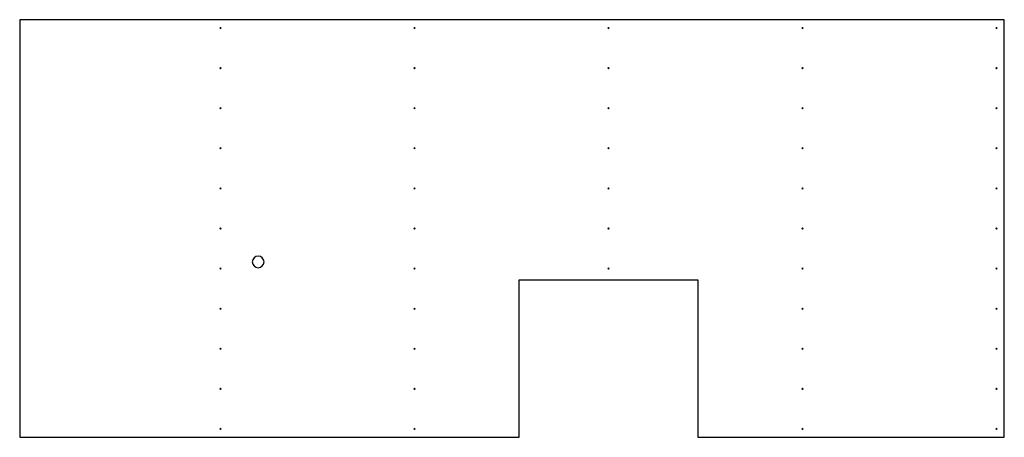
# Model space of a CAD drawing. Units: millimetres. Extents: x 0 to 2947, y -56 to 1194.
import ezdxf

# ---------------------------------------------------------------- set-up
doc = ezdxf.new("R2010")
doc.units = ezdxf.units.MM

msp = doc.modelspace()

# ---------------------------------------------------------------- linework, layer by layer
at = {"color": 7, "linetype": 'Continuous', "lineweight": 25}
for p, q in [((2947.2, 1194), (0, 1194)), ((0, 1194), (0, -56)), ((2947.2, -56), (2947.2, 1194)), ((1495.1, -56), (1495.1, 415)), ((1495.1, 415), (2029.8, 415)), ((2029.8, 415), (2029.8, -56)), ((0, -56), (1495.1, -56)), ((2029.8, -56), (2947.2, -56))]:
    msp.add_line(p, q, dxfattribs=at)
for points, knots in [([(602.9, 1169), (602.9, 1166.8), (598.7, 1166.8), (598.7, 1169), (598.7, 1171.2), (602.9, 1171.2), (602.9, 1169)], [0, 0, 0, 0, 1, 1, 1, 2, 2, 2, 2]), ([(1183.7, 1169), (1183.7, 1166.8), (1179.5, 1166.8), (1179.5, 1169), (1179.5, 1171.2), (1183.7, 1171.2), (1183.7, 1169)], [0, 0, 0, 0, 1, 1, 1, 2, 2, 2, 2]), ([(1764.6, 1169), (1764.6, 1166.8), (1760.4, 1166.8), (1760.4, 1169), (1760.4, 1171.2), (1764.6, 1171.2), (1764.6, 1169)], [0, 0, 0, 0, 1, 1, 1, 2, 2, 2, 2]), ([(2345.4, 1169), (2345.4, 1166.8), (2341.2, 1166.8), (2341.2, 1169), (2341.2, 1171.2), (2345.4, 1171.2), (2345.4, 1169)], [0, 0, 0, 0, 1, 1, 1, 2, 2, 2, 2]), ([(2926.2, 1169), (2926.2, 1166.8), (2922, 1166.8), (2922, 1169), (2922, 1171.2), (2926.2, 1171.2), (2926.2, 1169)], [0, 0, 0, 0, 1, 1, 1, 2, 2, 2, 2]), ([(602.9, 1049), (602.9, 1046.8), (598.7, 1046.8), (598.7, 1049), (598.7, 1051.2), (602.9, 1051.2), (602.9, 1049)], [0, 0, 0, 0, 1, 1, 1, 2, 2, 2, 2]), ([(1183.7, 1049), (1183.7, 1046.8), (1179.5, 1046.8), (1179.5, 1049), (1179.5, 1051.2), (1183.7, 1051.2), (1183.7, 1049)], [0, 0, 0, 0, 1, 1, 1, 2, 2, 2, 2]), ([(1764.6, 1049), (1764.6, 1046.8), (1760.4, 1046.8), (1760.4, 1049), (1760.4, 1051.2), (1764.6, 1051.2), (1764.6, 1049)], [0, 0, 0, 0, 1, 1, 1, 2, 2, 2, 2]), ([(2345.4, 1049), (2345.4, 1046.8), (2341.2, 1046.8), (2341.2, 1049), (2341.2, 1051.2), (2345.4, 1051.2), (2345.4, 1049)], [0, 0, 0, 0, 1, 1, 1, 2, 2, 2, 2]), ([(2926.2, 1049), (2926.2, 1046.8), (2922, 1046.8), (2922, 1049), (2922, 1051.2), (2926.2, 1051.2), (2926.2, 1049)], [0, 0, 0, 0, 1, 1, 1, 2, 2, 2, 2]), ([(602.9, 929), (602.9, 926.8), (598.7, 926.8), (598.7, 929), (598.7, 931.2), (602.9, 931.2), (602.9, 929)], [0, 0, 0, 0, 1, 1, 1, 2, 2, 2, 2]), ([(1183.7, 929), (1183.7, 926.8), (1179.5, 926.8), (1179.5, 929), (1179.5, 931.2), (1183.7, 931.2), (1183.7, 929)], [0, 0, 0, 0, 1, 1, 1, 2, 2, 2, 2]), ([(1764.6, 929), (1764.6, 926.8), (1760.4, 926.8), (1760.4, 929), (1760.4, 931.2), (1764.6, 931.2), (1764.6, 929)], [0, 0, 0, 0, 1, 1, 1, 2, 2, 2, 2]), ([(2345.4, 929), (2345.4, 926.8), (2341.2, 926.8), (2341.2, 929), (2341.2, 931.2), (2345.4, 931.2), (2345.4, 929)], [0, 0, 0, 0, 1, 1, 1, 2, 2, 2, 2]), ([(2926.2, 929), (2926.2, 926.8), (2922, 926.8), (2922, 929), (2922, 931.2), (2926.2, 931.2), (2926.2, 929)], [0, 0, 0, 0, 1, 1, 1, 2, 2, 2, 2]), ([(602.9, 809), (602.9, 806.8), (598.7, 806.8), (598.7, 809), (598.7, 811.2), (602.9, 811.2), (602.9, 809)], [0, 0, 0, 0, 1, 1, 1, 2, 2, 2, 2]), ([(1183.7, 809), (1183.7, 806.8), (1179.5, 806.8), (1179.5, 809), (1179.5, 811.2), (1183.7, 811.2), (1183.7, 809)], [0, 0, 0, 0, 1, 1, 1, 2, 2, 2, 2]), ([(1764.6, 809), (1764.6, 806.8), (1760.4, 806.8), (1760.4, 809), (1760.4, 811.2), (1764.6, 811.2), (1764.6, 809)], [0, 0, 0, 0, 1, 1, 1, 2, 2, 2, 2]), ([(2345.4, 809), (2345.4, 806.8), (2341.2, 806.8), (2341.2, 809), (2341.2, 811.2), (2345.4, 811.2), (2345.4, 809)], [0, 0, 0, 0, 1, 1, 1, 2, 2, 2, 2]), ([(2926.2, 809), (2926.2, 806.8), (2922, 806.8), (2922, 809), (2922, 811.2), (2926.2, 811.2), (2926.2, 809)], [0, 0, 0, 0, 1, 1, 1, 2, 2, 2, 2]), ([(602.9, 689), (602.9, 686.8), (598.7, 686.8), (598.7, 689), (598.7, 691.2), (602.9, 691.2), (602.9, 689)], [0, 0, 0, 0, 1, 1, 1, 2, 2, 2, 2]), ([(1183.7, 689), (1183.7, 686.8), (1179.5, 686.8), (1179.5, 689), (1179.5, 691.2), (1183.7, 691.2), (1183.7, 689)], [0, 0, 0, 0, 1, 1, 1, 2, 2, 2, 2]), ([(1764.6, 689), (1764.6, 686.8), (1760.4, 686.8), (1760.4, 689), (1760.4, 691.2), (1764.6, 691.2), (1764.6, 689)], [0, 0, 0, 0, 1, 1, 1, 2, 2, 2, 2]), ([(2345.4, 689), (2345.4, 686.8), (2341.2, 686.8), (2341.2, 689), (2341.2, 691.2), (2345.4, 691.2), (2345.4, 689)], [0, 0, 0, 0, 1, 1, 1, 2, 2, 2, 2]), ([(2926.2, 689), (2926.2, 686.8), (2922, 686.8), (2922, 689), (2922, 691.2), (2926.2, 691.2), (2926.2, 689)], [0, 0, 0, 0, 1, 1, 1, 2, 2, 2, 2]), ([(602.9, 569), (602.9, 566.8), (598.7, 566.8), (598.7, 569), (598.7, 571.2), (602.9, 571.2), (602.9, 569)], [0, 0, 0, 0, 1, 1, 1, 2, 2, 2, 2]), ([(1183.7, 569), (1183.7, 566.8), (1179.5, 566.8), (1179.5, 569), (1179.5, 571.2), (1183.7, 571.2), (1183.7, 569)], [0, 0, 0, 0, 1, 1, 1, 2, 2, 2, 2]), ([(1764.6, 569), (1764.6, 566.8), (1760.4, 566.8), (1760.4, 569), (1760.4, 571.2), (1764.6, 571.2), (1764.6, 569)], [0, 0, 0, 0, 1, 1, 1, 2, 2, 2, 2]), ([(2345.4, 569), (2345.4, 566.8), (2341.2, 566.8), (2341.2, 569), (2341.2, 571.2), (2345.4, 571.2), (2345.4, 569)], [0, 0, 0, 0, 1, 1, 1, 2, 2, 2, 2]), ([(2926.2, 569), (2926.2, 566.8), (2922, 566.8), (2922, 569), (2922, 571.2), (2926.2, 571.2), (2926.2, 569)], [0, 0, 0, 0, 1, 1, 1, 2, 2, 2, 2]), ([(731.3, 469), (731.3, 459.7), (723, 451.5), (713.8, 451.5), (704.5, 451.5), (696.3, 459.7), (696.3, 469), (696.3, 478.3), (704.5, 486.5), (713.8, 486.5), (723, 486.5), (731.3, 478.3), (731.3, 469)], [0, 0, 0, 0, 1, 1, 1, 2, 2, 2, 3, 3, 3, 4, 4, 4, 4]), ([(602.9, 449), (602.9, 446.8), (598.7, 446.8), (598.7, 449), (598.7, 451.2), (602.9, 451.2), (602.9, 449)], [0, 0, 0, 0, 1, 1, 1, 2, 2, 2, 2]), ([(1183.7, 449), (1183.7, 446.8), (1179.5, 446.8), (1179.5, 449), (1179.5, 451.2), (1183.7, 451.2), (1183.7, 449)], [0, 0, 0, 0, 1, 1, 1, 2, 2, 2, 2]), ([(1764.6, 449), (1764.6, 446.8), (1760.4, 446.8), (1760.4, 449), (1760.4, 451.2), (1764.6, 451.2), (1764.6, 449)], [0, 0, 0, 0, 1, 1, 1, 2, 2, 2, 2]), ([(2345.4, 449), (2345.4, 446.8), (2341.2, 446.8), (2341.2, 449), (2341.2, 451.2), (2345.4, 451.2), (2345.4, 449)], [0, 0, 0, 0, 1, 1, 1, 2, 2, 2, 2]), ([(2926.2, 449), (2926.2, 446.8), (2922, 446.8), (2922, 449), (2922, 451.2), (2926.2, 451.2), (2926.2, 449)], [0, 0, 0, 0, 1, 1, 1, 2, 2, 2, 2]), ([(602.9, 329), (602.9, 326.8), (598.7, 326.8), (598.7, 329), (598.7, 331.2), (602.9, 331.2), (602.9, 329)], [0, 0, 0, 0, 1, 1, 1, 2, 2, 2, 2]), ([(1183.7, 329), (1183.7, 326.8), (1179.5, 326.8), (1179.5, 329), (1179.5, 331.2), (1183.7, 331.2), (1183.7, 329)], [0, 0, 0, 0, 1, 1, 1, 2, 2, 2, 2]), ([(2345.4, 329), (2345.4, 326.8), (2341.2, 326.8), (2341.2, 329), (2341.2, 331.2), (2345.4, 331.2), (2345.4, 329)], [0, 0, 0, 0, 1, 1, 1, 2, 2, 2, 2]), ([(2926.2, 329), (2926.2, 326.8), (2922, 326.8), (2922, 329), (2922, 331.2), (2926.2, 331.2), (2926.2, 329)], [0, 0, 0, 0, 1, 1, 1, 2, 2, 2, 2]), ([(602.9, 209), (602.9, 206.8), (598.7, 206.8), (598.7, 209), (598.7, 211.2), (602.9, 211.2), (602.9, 209)], [0, 0, 0, 0, 1, 1, 1, 2, 2, 2, 2]), ([(1183.7, 209), (1183.7, 206.8), (1179.5, 206.8), (1179.5, 209), (1179.5, 211.2), (1183.7, 211.2), (1183.7, 209)], [0, 0, 0, 0, 1, 1, 1, 2, 2, 2, 2]), ([(2345.4, 209), (2345.4, 206.8), (2341.2, 206.8), (2341.2, 209), (2341.2, 211.2), (2345.4, 211.2), (2345.4, 209)], [0, 0, 0, 0, 1, 1, 1, 2, 2, 2, 2]), ([(2926.2, 209), (2926.2, 206.8), (2922, 206.8), (2922, 209), (2922, 211.2), (2926.2, 211.2), (2926.2, 209)], [0, 0, 0, 0, 1, 1, 1, 2, 2, 2, 2]), ([(602.9, 89), (602.9, 86.8), (598.7, 86.8), (598.7, 89), (598.7, 91.2), (602.9, 91.2), (602.9, 89)], [0, 0, 0, 0, 1, 1, 1, 2, 2, 2, 2]), ([(1183.7, 89), (1183.7, 86.8), (1179.5, 86.8), (1179.5, 89), (1179.5, 91.2), (1183.7, 91.2), (1183.7, 89)], [0, 0, 0, 0, 1, 1, 1, 2, 2, 2, 2]), ([(2345.4, 89), (2345.4, 86.8), (2341.2, 86.8), (2341.2, 89), (2341.2, 91.2), (2345.4, 91.2), (2345.4, 89)], [0, 0, 0, 0, 1, 1, 1, 2, 2, 2, 2]), ([(2926.2, 89), (2926.2, 86.8), (2922, 86.8), (2922, 89), (2922, 91.2), (2926.2, 91.2), (2926.2, 89)], [0, 0, 0, 0, 1, 1, 1, 2, 2, 2, 2]), ([(602.9, -31), (602.9, -33.2), (598.7, -33.2), (598.7, -31), (598.7, -28.8), (602.9, -28.8), (602.9, -31)], [0, 0, 0, 0, 1, 1, 1, 2, 2, 2, 2]), ([(1183.7, -31), (1183.7, -33.2), (1179.5, -33.2), (1179.5, -31), (1179.5, -28.8), (1183.7, -28.8), (1183.7, -31)], [0, 0, 0, 0, 1, 1, 1, 2, 2, 2, 2]), ([(2345.4, -31), (2345.4, -33.2), (2341.2, -33.2), (2341.2, -31), (2341.2, -28.8), (2345.4, -28.8), (2345.4, -31)], [0, 0, 0, 0, 1, 1, 1, 2, 2, 2, 2]), ([(2926.2, -31), (2926.2, -33.2), (2922, -33.2), (2922, -31), (2922, -28.8), (2926.2, -28.8), (2926.2, -31)], [0, 0, 0, 0, 1, 1, 1, 2, 2, 2, 2])]:
    msp.add_open_spline(points, degree=3, knots=knots, dxfattribs=at)

doc.saveas('drawing.dxf')
